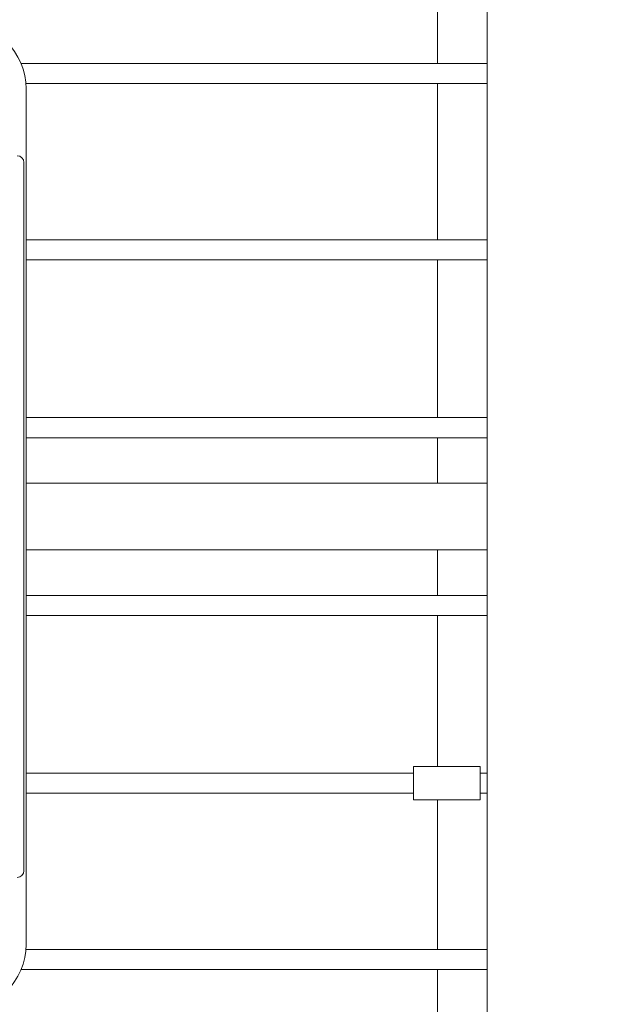
# Model space of a CAD drawing. Extents: x -269 to 2047, y -276 to 1394.
# Drawn here: x 893 to 937, y 969 to 1043 of the extents above; entities that cross this region are included whole.
import ezdxf

# ---------------------------------------------------------------- set-up
doc = ezdxf.new("R2010")
doc.units = 0
doc.header["$MEASUREMENT"] = 0
doc.layers.add('AM_0', color=7, linetype='Continuous', lineweight=30)
doc.styles.add('MX_NOTE_STANDARD', font='txt.shx', dxfattribs={"height": 3.15, "bigfont": 'extfont.shx'})
doc.dimstyles.new('MXDIMSTYLE', dxfattribs={"dimtxt": 3.15, "dimasz": 2.5, "dimexe": 1.5, "dimexo": 1, "dimgap": 1, "dimtad": 1, "dimdec": 4, "dimdsep": 46, "dimtxsty": 'MX_NOTE_STANDARD', "dimcen": 2.5, "dimadec": 0, "dimazin": 0, "dimtfac": 1, "dimtdec": 4, "dimtmove": 2, "dimatfit": 3, "dimfxl": 0, "dimtolj": 1, "dimarcsym": 0})

# ---------------------------------------------------------------- blocks, each defined once
blk = doc.blocks.new('*D125')
at = {"color": 3, "linetype": 'Continuous', "lineweight": -2}
for p, q in [((931.285, 1084.897), (1087.645, 1084.897)), ((1085.145, 1079.897), (1085.145, 931.997)), ((1022.301, 926.997), (1087.645, 926.997))]:
    blk.add_line(p, q, dxfattribs=at)
at = {"color": 3}
for points in [[(1085.978, 1079.897), (1084.312, 1079.897), (1085.145, 1084.897)], [(1084.312, 931.997), (1085.978, 931.997), (1085.145, 926.997)]]:
    blk.add_solid(points, dxfattribs=at)
at = {"layer": 'DEFPOINTS', "color": 0}
for p in [(928.285, 1084.897), (1019.301, 926.997), (1085.145, 926.997)]:
    blk.add_point(p, dxfattribs=at)
at = {"color": 3, "linetype": 'Continuous', "lineweight": 13, "insert": (1075.145, 1008.227), "char_height": 14, "attachment_point": 5, "rotation": 90}
blk.add_mtext('\\A1;158', dxfattribs=at)

msp = doc.modelspace()

# ---------------------------------------------------------------- linework, layer by layer
at = {"layer": 'AM_0', "lineweight": 13}
for p, q in [((928.285, 1084.897), (928.285, 926.997)), ((924.589, 1039.847), (924.589, 1049.247)), ((928.285, 1039.847), (893.41, 1039.847)), ((928.285, 1038.347), (893.769, 1038.347)), ((924.589, 1026.647), (924.589, 1038.347)), ((893.785, 973.947), (893.785, 1037.947)), ((893.628, 979.447), (893.628, 1032.447)), ((928.285, 1026.647), (893.785, 1026.647)), ((928.285, 1025.147), (893.785, 1025.147)), ((924.589, 1013.347), (924.589, 1025.147)), ((928.285, 1013.347), (893.785, 1013.347)), ((928.285, 1011.847), (893.785, 1011.847)), ((924.589, 1008.447), (924.589, 1011.847)), ((928.285, 1008.447), (893.785, 1008.447)), ((893.785, 1003.447), (928.285, 1003.447)), ((924.589, 1000.047), (924.589, 1003.447)), ((928.285, 1000.047), (893.785, 1000.047)), ((928.285, 998.547), (893.785, 998.547)), ((924.589, 987.247), (924.589, 998.547)), ((922.785, 986.747), (893.785, 986.747)), ((927.785, 987.247), (922.785, 987.247)), ((922.785, 987.247), (922.785, 984.747)), ((927.785, 984.747), (927.785, 987.247)), ((928.285, 986.747), (927.785, 986.747)), ((922.785, 985.247), (893.785, 985.247)), ((928.285, 985.247), (927.785, 985.247)), ((922.785, 984.747), (927.785, 984.747)), ((924.589, 973.547), (924.589, 984.747)), ((928.285, 973.547), (893.769, 973.547)), ((928.285, 972.047), (893.41, 972.047)), ((924.589, 962.647), (924.589, 972.047))]:
    msp.add_line(p, q, dxfattribs=at)
for centre, radius, start, end in [((888.785, 1037.947), 5, 0, 90), ((893.128, 1032.447), 0.5, 0, 90), ((893.128, 979.447), 0.5, 270, 0), ((888.785, 973.947), 5, 270, 0)]:
    msp.add_arc(centre, radius, start, end, dxfattribs=at)

# ---------------------------------------------------------------- dimensions: what is measured, and where the dimension line sits
at = {"color": 3, "linetype": 'Continuous', "lineweight": 13}
dim = msp.add_linear_dim(base=(1085.145, 926.997), p1=(928.285, 1084.897), p2=(1019.301, 926.997), angle=90, dimstyle='MXDIMSTYLE', override={"dimtxt": 14, "dimasz": 5, "dimexe": 2.5, "dimexo": 3, "dimgap": 3, "dimtoh": 1, "dimdec": 0, "dimzin": 9, "dimtxsty": 'Standard', "dimcen": 0, "dimclrd": 3, "dimclre": 3, "dimclrt": 3, "dimtdec": 0, "dimtofl": 0, "dimtmove": 0, "dimtfill": 0, "dimtzin": 0}, dxfattribs=at)
dim.commit()
dim.dimension.update_dxf_attribs({"geometry": '*D125', "text_midpoint": (1085.145, 1008.227), "dimtype": 160})

doc.saveas('drawing.dxf')
